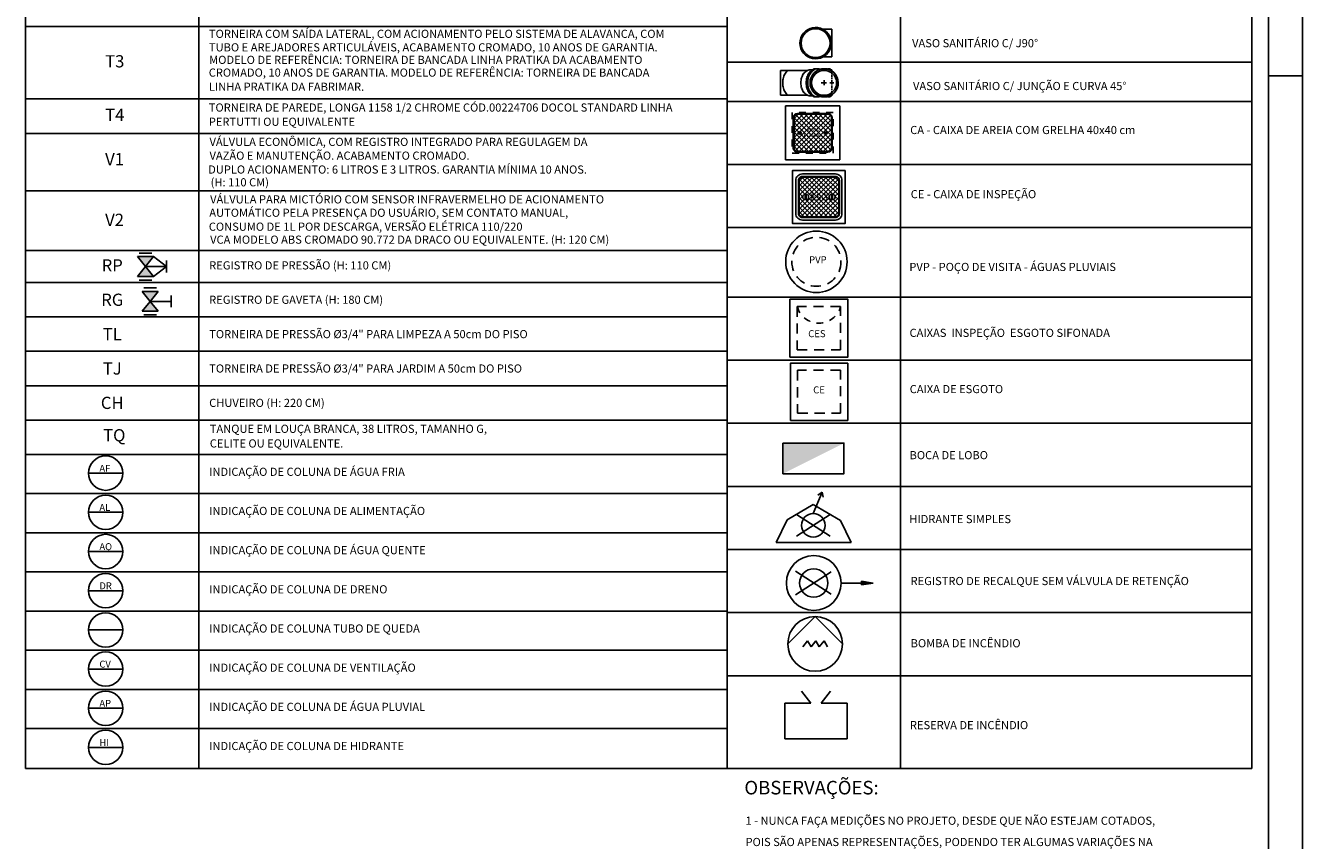
# Model space of a CAD drawing. Units: millimetres. Extents: x 2068 to 2609, y 677 to 723.
# Drawn here: x 2515 to 2534, y 696 to 708 of the extents above; entities that cross this region are included whole.
import ezdxf
from ezdxf.enums import TextEntityAlignment as Align

# ---------------------------------------------------------------- set-up
doc = ezdxf.new("R2010")
doc.units = ezdxf.units.MM
doc.header["$LTSCALE"] = 0.3
for name, pattern in [('DASHED', [0.75, 0.5, -0.25]), ('DOT2', [3.175, 0, -3.175]), ('HIDDEN2', [0.1875, 0.125, -0.0625])]:
    doc.linetypes.add(name, pattern=pattern)
for name, color, linetype in [('0AUX', 1, 'Continuous'), ('_CA', 3, 'Continuous'), ('AUX_02', 2, 'Continuous'), ('DIM-I', 1, 'Continuous'), ('MEDIDAS', 1, 'Continuous'), ('P02', 6, 'Continuous'), ('SIMBOLOS', 5, 'Continuous'), ('SIMBOLOS_INT', 1, 'Continuous'), ('TEXTO_QUADRO_LEGENDA', 1, 'Continuous'), ('Tub_esgoto_símbolos', 2, 'Continuous')]:
    doc.layers.add(name, color=color, linetype=linetype)
doc.styles.add('ARIAL', font='Arial')
doc.styles.add('HS', font='arial.ttf', dxfattribs={"height": 10})
doc.styles.add('S20', font='arial.ttf', dxfattribs={"width": 1.1, "height": 0.2})
doc.styles.add('SIMPLEX', font='arial.ttf')
doc.styles.add('T2', font='arial.ttf')
doc.styles.add('T20', font='arial.ttf', dxfattribs={"height": 0.2})

# ---------------------------------------------------------------- blocks, each defined once
blk = doc.blocks.new('*U294')
h = blk.add_hatch()
h.set_pattern_fill('_USER', color=5, scale=5, angle=45, double=1, pattern_type=0)
h.set_pattern_definition([(45, (0, 0), (-3.53553, 3.53553), []), (135, (0, 0), (-3.53553, -3.53553), [])])
h.paths.add_polyline_path([(-25, 30, 0.414214), (-30, 25), (-30, -25, 0.414214), (-25, -30), (25, -30, 0.414214), (30, -25), (30, 25, 0.414214), (25, 30)])
h.paths.add_polyline_path([(-19.2, -4.4), (-19.2, 4.4, -0.845154)], flags=16)
h.paths.add_polyline_path([(19.2, 4.4), (19.2, -4.4, -0.845154)], flags=16)
h.paths.add_polyline_path([(-20.7, 4.4), (-20.7, -4.4, -0.845154)], flags=16)
h.paths.add_polyline_path([(20.7, 4.4, -0.845154), (20.7, -4.4)], flags=16)
h.paths.add_polyline_path([(-17.3, -7.8), (17.3, -7.8), (17.3, 7.8), (-17.3, 7.8)], flags=24)
at = {"layer": 'Tub_esgoto_símbolos', "color": 5}
for p, q in [((-20.7, 4.4), (-20.7, -4.4)), ((-19.2, 4.4), (-19.2, -4.4)), ((19.2, 4.4), (19.2, -4.4)), ((20.7, 4.4), (20.7, -4.4))]:
    blk.add_line(p, q, dxfattribs=at)
blk.add_lwpolyline([(40, 40), (40, -40), (-40, -40), (-40, 40)], close=True, dxfattribs=at)
for points in [[(-25, 35), (25, 35, -0.414214), (35, 25), (35, -25, -0.414214), (25, -35), (-25, -35, -0.414214), (-35, -25), (-35, 25, -0.414214)], [(-25, 31), (25, 31, -0.414214), (31, 25), (31, -25, -0.414214), (25, -31), (-25, -31, -0.414214), (-31, -25), (-31, 25, -0.414214)], [(-25, 30), (25, 30, -0.414214), (30, 25), (30, -25, -0.414214), (25, -30), (-25, -30, -0.414214), (-30, -25), (-30, 25, -0.414214)]]:
    blk.add_lwpolyline(points, format="xyb", close=True, dxfattribs=at)
for centre, start, end in [((-20, 0), 99.5941, 260.4059), ((-20, 0), 279.5941, 80.4059), ((20, 0), 99.5941, 260.4059), ((20, 0), 279.5941, 80.4059)]:
    blk.add_arc(centre, 4.5, start, end, dxfattribs=at)
at = {"layer": 'Tub_esgoto_símbolos', "color": 5, "style": 'T2'}
blk.add_text('ESG', height=10, dxfattribs=at).set_placement((0, 0), align=Align.MIDDLE_CENTER)
blk = doc.blocks.new('*U295')
h = blk.add_hatch()
h.set_pattern_fill('_USER', color=5, scale=5, angle=45, double=1, pattern_type=0)
h.set_pattern_definition([(45, (0, 0), (-3.53553, 3.53553), []), (135, (0, 0), (-3.53553, -3.53553), [])])
edge = h.paths.add_edge_path()
edge.add_line((-22.5, 27.5), (22.5, 27.5))
edge.add_arc((22.5, 22.5), 5, 0, 90, ccw=False)
edge.add_line((27.5, 22.5), (27.5, -22.5))
edge.add_arc((22.5, -22.5), 5, -90, 0, ccw=False)
edge.add_line((22.5, -27.5), (-22.5, -27.5))
edge.add_arc((-22.5, -22.5), 5, 180, 270, ccw=False)
edge.add_line((-27.5, -22.5), (-27.5, 22.5))
edge.add_arc((-22.5, 22.5), 5, 90, 180, ccw=False)
edge = h.paths.add_edge_path(flags=16)
edge.add_arc((19, 0), 2.25, 279.5941, 440.4059)
edge.add_line((19.4, 2.2), (19.4, -2.2))
edge = h.paths.add_edge_path(flags=16)
edge.add_line((18.6, 2.2), (18.6, -2.2))
edge.add_arc((19, 0), 2.25, 99.5941, 260.4059, ccw=False)
edge = h.paths.add_edge_path(flags=16)
edge.add_arc((-19, 0), 2.25, 99.5941, 260.4059)
edge.add_line((-19.4, -2.2), (-19.4, 2.2))
edge = h.paths.add_edge_path(flags=16)
edge.add_line((-18.6, 2.2), (-18.6, -2.2))
edge.add_arc((-19, 0), 2.25, 279.5941, 440.4059)
h.paths.add_polyline_path([(-15.8, -10), (15.5, -10), (15.5, 8.7), (-15.8, 8.7)], flags=24)
at = {"color": 5}
for p, q in [((40, 40), (-40, 40)), ((-40, 40), (-40, -40)), ((40, -40), (40, 40)), ((-40, -40), (40, -40))]:
    blk.add_line(p, q, dxfattribs=at)
at = {"color": 5, "linetype": 'HIDDEN2'}
for p, q in [((30, 30), (-30, 30)), ((-30, 30), (-30, -30)), ((30, -30), (30, 30)), ((-30, -30), (30, -30))]:
    blk.add_line(p, q, dxfattribs=at)
at = {"layer": 'Tub_esgoto_símbolos', "color": 5}
for p, q in [((-28.5, -22.5), (-28.5, 22.5)), ((-27.5, -22.5), (-27.5, 22.5)), ((-22.5, 28.5), (22.5, 28.5)), ((-22.5, 27.5), (22.5, 27.5)), ((27.5, 22.5), (27.5, -22.5)), ((28.5, 22.5), (28.5, -22.5)), ((-19.4, 2.2), (-19.4, -2.2)), ((-18.6, 2.2), (-18.6, -2.2)), ((18.6, 2.2), (18.6, -2.2)), ((19.4, 2.2), (19.4, -2.2)), ((22.5, -27.5), (-22.5, -27.5)), ((22.5, -28.5), (-22.5, -28.5))]:
    blk.add_line(p, q, dxfattribs=at)
for centre, radius, start, end in [((-22.5, 22.5), 6, 90, 180), ((-22.5, 22.5), 5, 90, 180), ((22.5, 22.5), 6, 0, 90), ((22.5, 22.5), 5, 0, 90), ((-19, 0), 2.25, 99.5941, 260.4059), ((-19, 0), 2.25, 279.5941, 440.4059), ((19, 0), 2.25, 99.5941, 260.4059), ((19, 0), 2.25, 279.5941, 440.4059), ((-22.5, -22.5), 6, 180, 270), ((-22.5, -22.5), 5, 180, 270), ((22.5, -22.5), 6, 270, 360), ((22.5, -22.5), 5, 270, 360)]:
    blk.add_arc(centre, radius, start, end, dxfattribs=at)
at = {"layer": 'Tub_esgoto_símbolos', "color": 5, "insert": (0, 0), "char_height": 5, "width": 28.604, "attachment_point": 5, "style": 'HS'}
blk.add_mtext('ÁGUA PLUVIAL', dxfattribs=at)

msp = doc.modelspace()

# ---------------------------------------------------------------- hatches: boundary and pattern name
at = {"layer": '0AUX'}
msp.add_hatch(color=5, dxfattribs=at).paths.add_polyline_path([(2527.4438, 699.6142), (2527.4438, 699.5585), (2527.6163, 699.5866)])
at = {"layer": 'SIMBOLOS', "linetype": 'Continuous'}
for color, points in [(5, [(2516.7842, 704.3933), (2517.0194, 704.3933), (2516.9018, 704.2463)]), (5, [(2516.9018, 704.2463), (2516.7842, 704.0993), (2517.0194, 704.0993)]), (5, [(2516.8527, 703.8821), (2517.0879, 703.8821), (2516.9703, 703.7351)]), (5, [(2516.9703, 703.7351), (2516.8527, 703.5881), (2517.0879, 703.5881)]), (256, [(2526.2859, 701.6469), (2527.1859, 701.6469), (2526.2859, 701.1969)])]:
    msp.add_hatch(color=color, dxfattribs=at).paths.add_polyline_path(points)

# ---------------------------------------------------------------- linework, layer by layer
at = {"color": 5}
for p, q in [((2515.1351, 696.8538), (2515.1351, 720.997)), ((2525.4675, 696.8538), (2525.4675, 720.997)), ((2517.6878, 696.8538), (2517.6878, 720.635)), ((2525.4675, 707.7634), (2525.4675, 712.5332)), ((2528.0202, 706.6801), (2528.0202, 711.4499)), ((2533.1929, 706.6801), (2533.1929, 711.4499)), ((2515.1351, 707.7808), (2525.4675, 707.7808)), ((2525.4675, 706.8339), (2525.4675, 707.7634)), ((2525.4675, 707.2571), (2533.1929, 707.2571)), ((2525.4675, 702.0927), (2525.4675, 706.8339)), ((2515.1351, 706.7164), (2525.4675, 706.7164)), ((2525.4675, 706.6801), (2533.1929, 706.6801)), ((2525.4675, 706.6801), (2533.1929, 706.6801)), ((2525.4675, 706.6801), (2533.1929, 706.6801)), ((2525.4675, 706.6801), (2533.1929, 706.6801)), ((2525.4675, 706.6801), (2533.1929, 706.6801)), ((2525.4675, 706.6801), (2533.1929, 706.6801)), ((2525.4675, 706.6801), (2533.1929, 706.6801)), ((2525.4675, 706.6801), (2533.1929, 706.6801)), ((2528.0202, 704.8212), (2528.0202, 706.6801)), ((2533.1929, 705.7507), (2533.1929, 706.6801)), ((2515.1351, 706.2087), (2525.4675, 706.2087)), ((2515.1351, 706.2087), (2525.4675, 706.2087)), ((2525.4675, 705.7507), (2533.1929, 705.7507)), ((2525.4675, 705.7507), (2533.1929, 705.7507)), ((2528.0202, 701.0095), (2528.0202, 705.7507)), ((2533.1929, 701.0095), (2533.1929, 705.7507)), ((2515.1351, 705.3649), (2524.1716, 705.3649)), ((2515.1351, 705.3649), (2525.4675, 705.3649)), ((2525.4675, 704.8212), (2533.1929, 704.8212)), ((2515.1351, 704.4846), (2525.4675, 704.4846)), ((2515.1351, 704.4846), (2525.4675, 704.4846)), ((2515.1351, 704.0117), (2525.4675, 704.0117)), ((2525.4675, 703.7978), (2533.1929, 703.7978)), ((2515.1351, 703.5054), (2525.4675, 703.5054)), ((2515.1351, 702.9992), (2525.4675, 702.9992)), ((2525.4675, 702.8684), (2533.1929, 702.8684)), ((2515.1351, 702.4929), (2525.4675, 702.4929)), ((2525.4675, 698.3749), (2525.4675, 702.0927)), ((2515.1351, 701.9867), (2525.4675, 701.9867)), ((2525.4675, 701.9389), (2533.1929, 701.9389)), ((2515.1351, 701.4804), (2525.4675, 701.4804)), ((2515.1351, 701.4804), (2525.4675, 701.4804)), ((2516.062, 701.2045), (2516.5682, 701.2045)), ((2525.4675, 701.0095), (2533.1929, 701.0095)), ((2525.4675, 701.0095), (2533.1929, 701.0095)), ((2528.0202, 696.8538), (2528.0202, 701.0095)), ((2533.1929, 696.8538), (2533.1929, 701.0095)), ((2515.1351, 700.9034), (2525.4675, 700.9034)), ((2516.062, 700.6275), (2516.5682, 700.6275)), ((2515.1351, 700.3264), (2525.4675, 700.3264)), ((2516.062, 700.0505), (2516.5682, 700.0505)), ((2525.4675, 700.08), (2533.1929, 700.08)), ((2515.1351, 699.7494), (2525.4675, 699.7494)), ((2516.062, 699.4735), (2516.5682, 699.4735)), ((2515.1351, 699.1724), (2525.4675, 699.1724)), ((2525.4675, 699.1506), (2533.1929, 699.1506)), ((2516.062, 698.8965), (2516.5682, 698.8965)), ((2515.1351, 698.5954), (2525.4675, 698.5954)), ((2516.062, 698.3195), (2516.5682, 698.3195)), ((2525.4675, 698.2211), (2533.1929, 698.2211)), ((2515.1351, 698.0184), (2525.4675, 698.0184)), ((2516.062, 697.7425), (2516.5682, 697.7425)), ((2515.1351, 697.4414), (2525.4675, 697.4414)), ((2516.062, 697.1655), (2516.5682, 697.1655)), ((2515.1351, 696.8538), (2524.164, 696.8538)), ((2524.164, 696.8538), (2533.1929, 696.8538))]:
    msp.add_line(p, q, dxfattribs=at)
for centre in [(2516.3151, 701.2045), (2516.3151, 700.6275), (2516.3151, 700.0505), (2516.3151, 699.4735), (2516.3151, 698.8965), (2516.3151, 698.3195), (2516.3151, 697.7425), (2516.3151, 697.1655)]:
    msp.add_circle(centre, 0.2531, dxfattribs=at)
at = {"layer": '0AUX', "color": 5}
for p, q in [((2526.7344, 700.6097, -27570.5737), (2526.8627, 700.9236, -27570.5737)), ((2526.8627, 700.9236, -27570.5737), (2526.8019, 700.8802, -27570.5737)), ((2526.8627, 700.9236, -27570.5737), (2526.8793, 700.8489, -27570.5737)), ((2526.3516, 700.5183, -27570.5737), (2526.7344, 700.7409, -27570.5737)), ((2526.7344, 700.7409, -27570.5737), (2527.1333, 700.509, -27570.5737)), ((2526.3516, 700.5183, -27570.5737), (2526.1865, 700.1856, -27570.5737)), ((2527.1333, 700.509, -27570.5737), (2527.2938, 700.1856, -27570.5737)), ((2527.4438, 699.5866, -27570.5737), (2527.4438, 699.6142, -27570.5737)), ((2527.4438, 699.6142, -27570.5737), (2527.4438, 699.5585, -27570.5737)), ((2527.6163, 699.5866, -27570.5737), (2527.4438, 699.6142, -27570.5737)), ((2527.1443, 699.5865, -27570.5737), (2527.3844, 699.5865, -27570.5737)), ((2527.3844, 699.5865, -27570.5737), (2527.4438, 699.5865, -27570.5737)), ((2527.6163, 699.5866, -27570.5737), (2527.4438, 699.5585, -27570.5737)), ((2526.3586, 698.6889, -27570.5737), (2526.761, 699.0913, -27570.5737)), ((2526.761, 699.0913, -27570.5737), (2527.1635, 698.6889, -27570.5737)), ((2526.5809, 698.6488, -27570.5737), (2526.6507, 698.7354, -27570.5737)), ((2526.6507, 698.7354, -27570.5737), (2526.702, 698.6488, -27570.5737)), ((2526.702, 698.6488, -27570.5737), (2526.7718, 698.7354, -27570.5737)), ((2526.7718, 698.7354, -27570.5737), (2526.8231, 698.6488, -27570.5737)), ((2526.8231, 698.6488, -27570.5737), (2526.8929, 698.7354, -27570.5737)), ((2526.8929, 698.7354, -27570.5737), (2526.9443, 698.6488, -27570.5737)), ((2526.698, 697.8158, -27570.5737), (2526.5625, 697.9947, -27570.5737)), ((2526.852, 697.8158, -27570.5737), (2526.9875, 697.9947, -27570.5737)), ((2526.3164, 697.8158, -27570.5737), (2526.698, 697.8158, -27570.5737)), ((2526.3164, 697.2906, -27570.5737), (2526.3164, 697.8158, -27570.5737)), ((2526.852, 697.8158, -27570.5737), (2527.2336, 697.8158, -27570.5737)), ((2527.2336, 697.8158, -27570.5737), (2527.2336, 697.2906, -27570.5737)), ((2527.2336, 697.2906, -27570.5737), (2526.3164, 697.2906, -27570.5737))]:
    msp.add_line(p, q, dxfattribs=at)
at = {"layer": '0AUX', "color": 5, "linetype": 'Continuous', "ltscale": 0.009}
for p, q in [((2526.9829, 700.2751, -27570.5737), (2526.486, 700.5965, -27570.5737)), ((2526.486, 700.2751, -27570.5737), (2526.9829, 700.5965, -27570.5737)), ((2526.1865, 700.1856, -27570.5737), (2527.2938, 700.1856, -27570.5737)), ((2526.9978, 699.4203, -27570.5737), (2526.4736, 699.7593, -27570.5737)), ((2526.4736, 699.4137, -27570.5737), (2526.9978, 699.7527, -27570.5737))]:
    msp.add_line(p, q, dxfattribs=at)
for centre, radius in [((2526.7344, 700.4358, -27570.5737), 0.1739), ((2526.7408, 699.5865, -27570.5737), 0.2087), ((2526.761, 698.6889, -27570.5737), 0.4024)]:
    msp.add_circle(centre, radius, dxfattribs=at)
at = {"layer": '0AUX', "color": 5}
msp.add_circle((2526.7408, 699.5865, -27570.5737), 0.4035, dxfattribs=at)
at = {"layer": 'MEDIDAS'}
for p, q in [((2533.9369, 722.0581), (2533.9369, 678.0581)), ((2533.4369, 707.0581), (2533.9369, 707.0581))]:
    msp.add_line(p, q, dxfattribs=at)
at = {"layer": 'P02', "color": 6}
msp.add_line((2533.4369, 721.5581), (2533.4369, 678.5581), dxfattribs=at)
at = {"layer": 'SIMBOLOS', "color": 5}
for p, q in [((2526.8785, 707.742), (2527.0085, 707.742)), ((2526.8785, 707.334), (2527.0085, 707.334)), ((2526.6487, 707.137), (2526.2527, 707.137)), ((2526.7189, 707.1442), (2526.6865, 707.1442)), ((2526.7243, 707.146), (2526.7189, 707.1442)), ((2526.7765, 707.1604), (2526.7999, 707.1604)), ((2526.9421, 707.1568), (2526.9403, 707.155)), ((2526.9781, 707.1604), (2526.9457, 707.1604)), ((2526.9457, 707.1568), (2526.9457, 707.155)), ((2526.9781, 707.1568), (2526.9781, 707.1424)), ((2526.9817, 707.1586), (2526.9853, 707.1478)), ((2527.0051, 707.1442), (2526.9889, 707.1442)), ((2527.0051, 707.1442), (2527.0051, 707.128)), ((2526.6487, 706.7698), (2526.2527, 706.7698)), ((2526.7189, 706.7626), (2526.6865, 706.7626)), ((2526.7243, 706.7608), (2526.7189, 706.7626)), ((2526.9781, 706.7644), (2526.9781, 706.75)), ((2526.9817, 706.7482), (2526.9853, 706.759)), ((2527.0051, 706.7608), (2526.9889, 706.7608)), ((2527.0051, 706.7788), (2527.0051, 706.7608)), ((2526.7765, 706.7464), (2526.7999, 706.7464)), ((2526.9421, 706.7482), (2526.9403, 706.7518)), ((2526.9457, 706.7518), (2526.9457, 706.75)), ((2526.9781, 706.7464), (2526.9457, 706.7464)), ((2516.7842, 704.3933, -27570.5737), (2516.9018, 704.2463, -27570.5737)), ((2516.7842, 704.3933, -27570.5737), (2517.0194, 704.3933, -27570.5737)), ((2517.0194, 704.3933, -27570.5737), (2516.9018, 704.2463, -27570.5737)), ((2517.2098, 704.2463, -27570.5737), (2517.0194, 704.3933, -27570.5737)), ((2517.2098, 704.1581, -27570.5737), (2517.2098, 704.3345, -27570.5737)), ((2516.7842, 704.0993, -27570.5737), (2516.9018, 704.2463, -27570.5737)), ((2516.9018, 704.2463, -27570.5737), (2517.2098, 704.2463, -27570.5737)), ((2517.0194, 704.0993, -27570.5737), (2516.9018, 704.2463, -27570.5737)), ((2517.2098, 704.2463, -27570.5737), (2517.0194, 704.0993, -27570.5737)), ((2516.7842, 704.0993, -27570.5737), (2517.0194, 704.0993, -27570.5737)), ((2516.8527, 703.8821, -27570.5737), (2517.0879, 703.8821, -27570.5737)), ((2516.8527, 703.8821, -27570.5737), (2516.9703, 703.7351, -27570.5737)), ((2517.0879, 703.8821, -27570.5737), (2516.9703, 703.7351, -27570.5737)), ((2517.2783, 703.6469, -27570.5737), (2517.2783, 703.8233, -27570.5737)), ((2516.8527, 703.5881, -27570.5737), (2516.9703, 703.7351, -27570.5737)), ((2516.8527, 703.5881, -27570.5737), (2517.0879, 703.5881, -27570.5737)), ((2516.9703, 703.7351, -27570.5737), (2517.2783, 703.7351, -27570.5737)), ((2517.0879, 703.5881, -27570.5737), (2516.9703, 703.7351, -27570.5737))]:
    msp.add_line(p, q, dxfattribs=at)
at = {"layer": 'SIMBOLOS', "color": 5, "linetype": 'Continuous', "elevation": -27570.5737}
for points in [[(2526.3895, 702.9129), (2527.2431, 702.9129), (2527.2431, 703.7661), (2526.3895, 703.7661), (2526.3895, 702.9129)], [(2526.3984, 701.9807), (2527.2421, 701.9807), (2527.2421, 702.8244), (2526.3984, 702.8244), (2526.3984, 701.9807)]]:
    msp.add_lwpolyline(points, close=True, dxfattribs=at)
at = {"layer": 'SIMBOLOS', "elevation": -27570.5737}
msp.add_lwpolyline([(2526.2859, 701.6469), (2526.2859, 701.1969), (2527.1859, 701.1969), (2527.1859, 701.6469), (2526.2859, 701.6469)], close=True, dxfattribs=at)
at = {"layer": 'SIMBOLOS', "color": 5}
for centre, radius in [((2526.8935, 706.9534), 0.1838), ((2526.7801, 704.3177, -27570.5737), 0.4524)]:
    msp.add_circle(centre, radius, dxfattribs=at)
for centre, radius, start, end in [((2526.7685, 707.538), 0.2306, 61.785, 298.215), ((2526.7685, 707.538), 0.2306, 298.215, 61.785), ((2526.3823, 707.0902), 0.0506, 116.49, 140.348), ((2526.6865, 707.047), 0.0969, 90, 120.361), ((2526.8287, 707.0056), 0.1623, 120.361, 144.736), ((2526.7765, 707.056), 0.1055, 90, 120.361), ((2526.7999, 707.056), 0.1055, 90, 120.361), ((2526.8935, 706.9534), 0.2075, 240.498, 119.964), ((2526.7999, 707.056), 0.1055, 68.4189, 90), ((2526.9457, 707.1568), 0.0036, 90, 175), ((2526.9781, 707.1568), 0.0036, 15, 90), ((2526.9889, 707.1478), 0.0036, 195, 270), ((2526.8485, 706.966), 0.5631, 176.781, 181.225), ((2526.8485, 706.9408), 0.5631, 178.775, 183.219), ((2526.6145, 706.9408), 0.3325, 157.734, 170.374), ((2526.4669, 707.002), 0.1722, 135.332, 157.734), ((2526.8197, 706.9534), 0.2689, 163.675, 180), ((2526.8197, 706.9534), 0.2689, 180, 196.325), ((2526.7549, 706.9732), 0.2003, 144.736, 163.675), ((2526.7135, 707.002), 0.1492, 120.361, 144.736), ((2526.9457, 706.9534), 0.2925, 163.675, 180), ((2526.9457, 706.9534), 0.2925, 180, 196.325), ((2526.8737, 706.975), 0.2178, 144.736, 163.675), ((2526.6145, 706.966), 0.3325, 189.626, 202.266), ((2526.4669, 706.9048), 0.1722, 202.266, 224.668), ((2526.3823, 706.8148), 0.0506, 219.652, 243.51), ((2526.7549, 706.9336), 0.2003, 196.325, 215.264), ((2526.7135, 706.9048), 0.1492, 215.264, 239.639), ((2526.6865, 706.8598), 0.0969, 239.639, 270), ((2526.8737, 706.9318), 0.2178, 196.325, 215.264), ((2526.8287, 706.8994), 0.1623, 215.264, 239.639), ((2526.7765, 706.8508), 0.1055, 239.639, 270), ((2526.7999, 706.8508), 0.1055, 239.639, 270), ((2526.9889, 706.7572), 0.0036, 90, 165), ((2526.7999, 706.8508), 0.1055, 270, 291.846), ((2526.9457, 706.75), 0.0036, 185, 270), ((2526.9781, 706.75), 0.0036, 270, 345)]:
    msp.add_arc(centre, radius, start, end, dxfattribs=at)
at = {"layer": 'SIMBOLOS_INT', "color": 5}
for p, q in [((2527.0085, 707.334), (2527.0085, 707.742)), ((2526.2527, 707.137), (2526.2527, 706.7698)), ((2526.9853, 707.1442), (2526.9853, 707.1388)), ((2526.8935, 706.9534), (2526.8521, 706.9534)), ((2526.8935, 706.9534), (2526.8935, 706.9948)), ((2526.8935, 706.9534), (2526.8935, 706.921)), ((2526.8935, 706.9534), (2526.9277, 706.9534)), ((2526.9763, 706.9534), (2527.0357, 706.9534)), ((2527.0051, 707.0992), (2527.0051, 707.0776)), ((2527.0051, 707.0668), (2527.0051, 707.0416)), ((2527.0051, 707.0308), (2527.0051, 707.0074)), ((2527.0051, 706.993), (2527.0051, 706.9678)), ((2527.0051, 706.9552), (2527.0051, 706.9282)), ((2526.9853, 706.768), (2526.9853, 706.7608)), ((2527.0051, 706.912), (2527.0051, 706.8814)), ((2527.0051, 706.8688), (2527.0051, 706.8472)), ((2527.0051, 706.8292), (2527.0051, 706.8058)), ((2516.8066, 704.4437, -27570.5737), (2516.9956, 704.4437, -27570.5737)), ((2516.8066, 704.0489, -27570.5737), (2516.9956, 704.0489, -27570.5737)), ((2516.8765, 703.9325, -27570.5737), (2517.0641, 703.9325, -27570.5737)), ((2516.8765, 703.5377, -27570.5737), (2517.0641, 703.5377, -27570.5737))]:
    msp.add_line(p, q, dxfattribs=at)
at = {"layer": 'SIMBOLOS_INT', "color": 5, "linetype": 'DASHED', "elevation": -27570.5737}
for points in [[(2526.4963, 703.0193), (2527.1363, 703.0193), (2527.1363, 703.6593), (2526.4963, 703.6593), (2526.4963, 703.0193)], [(2526.5038, 702.0862), (2527.1366, 702.0862), (2527.1366, 702.719), (2526.5038, 702.719), (2526.5038, 702.0862)]]:
    msp.add_lwpolyline(points, close=True, dxfattribs=at)
at = {"layer": 'SIMBOLOS_INT', "color": 5}
for centre, radius in [((2526.7685, 707.538), 0.213), ((2526.8935, 706.9534), 0.2075)]:
    msp.add_circle(centre, radius, dxfattribs=at)
at = {"layer": 'SIMBOLOS_INT', "color": 5, "linetype": 'DASHED'}
msp.add_circle((2526.7801, 704.3177, -27570.5737), 0.3615, dxfattribs=at)
at = {"layer": 'SIMBOLOS_INT', "color": 5}
for centre, radius, start, end in [((2526.8053, 707.0056), 0.1623, 121.917, 144.736), ((2526.9223, 706.9534), 0.2925, 163.675, 180), ((2526.9223, 706.9534), 0.2925, 180, 196.325), ((2526.8503, 706.975), 0.2178, 144.736, 163.675), ((2526.8503, 706.9318), 0.2178, 196.325, 215.264), ((2526.8053, 706.8994), 0.1623, 215.264, 238.083)]:
    msp.add_arc(centre, radius, start, end, dxfattribs=at)
at = {"layer": 'SIMBOLOS_INT', "color": 5, "linetype": 'DOT2', "ltscale": 0.05}
msp.add_arc((2526.8163, 703.7441, -27570.5737), 0.331, 194.816, 345.184, dxfattribs=at)

# ---------------------------------------------------------------- block references
at = {"layer": '_CA', "xscale": 0.01000000000000225, "yscale": 0.01000000000000225, "zscale": 0.01000000000000225}
msp.add_blockref('*U295', (2526.7253, 706.2169, -27570.5737), dxfattribs=at)
at = {"layer": 'AUX_02', "xscale": 0.009720000000002187, "yscale": 0.009720000000002187, "zscale": 0.009720000000002187}
msp.add_blockref('*U294', (2526.8164, 705.2718, -27570.5737), dxfattribs=at)

# ---------------------------------------------------------------- texts
at = {"color": 5, "style": 'T20'}
for s, p in [('1 - NUNCA FAÇA MEDIÇÕES NO PROJETO, DESDE QUE NÃO ESTEJAM COTADOS,', (2525.7362, 696.0254)), ('POIS SÃO APENAS REPRESENTAÇÕES, PODENDO TER ALGUMAS VARIAÇÕES NA ', (2525.7362, 695.7121))]:
    msp.add_text(s, height=0.12, dxfattribs=at).set_placement(p)
at = {"layer": 'DIM-I', "style": 'T20'}
msp.add_text('OBSERVAÇÕES:', height=0.2, dxfattribs=at).set_placement((2525.7195, 696.4725))
at = {"layer": 'SIMBOLOS', "color": 5, "char_height": 0.10314, "width": 0.371318, "attachment_point": 7, "line_spacing_factor": 0.798, "style": 'ARIAL'}
for s, insert in [('PVP', (2526.672, 704.264, -27570.5737)), ('CES', (2526.6593, 703.175, -27570.5737)), ('CE', (2526.732, 702.3471, -27570.5737))]:
    msp.add_mtext(s, dxfattribs=dict(at, insert=insert))
at = {"layer": 'TEXTO_QUADRO_LEGENDA', "color": 5}
for s, height, style, p in [('TORNEIRA COM SAÍDA LATERAL, COM ACIONAMENTO PELO SISTEMA DE ALAVANCA, COM ', 0.12, 'S20', (2517.8358, 707.6155)), ('TUBO E AREJADORES ARTICULÁVEIS, ACABAMENTO CROMADO, 10 ANOS DE GARANTIA.', 0.12, 'S20', (2517.8358, 707.4162)), ('VASO SANITÁRIO C/ J90°', 0.12, 'S20', (2528.189, 707.4774)), ('T3', 0.18, 'SIMPLEX', (2516.3072, 707.1806, -27570.5737)), ('MODELO DE REFERÊNCIA: TORNEIRA DE BANCADA LINHA PRATIKA DA ACABAMENTO ', 0.12, 'S20', (2517.8387, 707.2318)), ('CROMADO, 10 ANOS DE GARANTIA. MODELO DE REFERÊNCIA: TORNEIRA DE BANCADA ', 0.12, 'S20', (2517.8327, 707.0443)), ('LINHA PRATIKA DA FABRIMAR.', 0.12, 'S20', (2517.8355, 706.836)), ('VASO SANITÁRIO C/ JUNÇÃO E CURVA 45°', 0.12, 'S20', (2528.2024, 706.8465)), ('T4', 0.18, 'SIMPLEX', (2516.3072, 706.3914, -27570.5737)), ('TORNEIRA DE PAREDE, LONGA 1158 1/2 CHROME CÓD.00224706 DOCOL STANDARD LINHA ', 0.12, 'S20', (2517.8334, 706.5297, -27570.5737)), ('PERTUTTI OU EQUIVALENTE', 0.12, 'S20', (2517.8334, 706.3204, -27570.5737)), ('CA - CAIXA DE AREIA COM GRELHA 40x40 cm', 0.12, 'S20', (2528.1613, 706.1986, -27570.5737)), ('VÁLVULA ECONÔMICA, COM REGISTRO INTEGRADO PARA REGULAGEM DA ', 0.12, 'S20', (2517.8442, 706.0237, -27570.5737)), ('V1', 0.18, 'SIMPLEX', (2516.3072, 705.7382, -27570.5737)), ('VAZÃO E MANUTENÇÃO. ACABAMENTO CROMADO.', 0.12, 'S20', (2517.8442, 705.821, -27570.5737)), ('DUPLO ACIONAMENTO: 6 LITROS E 3 LITROS. GARANTIA MÍNIMA 10 ANOS. ', 0.12, 'S20', (2517.8238, 705.6166, -27570.5737)), (' (H: 110 CM)', 0.12, 'S20', (2517.8238, 705.4286, -27570.5737)), ('VÁLVULA PARA MICTÓRIO COM SENSOR INFRAVERMELHO DE ACIONAMENTO ', 0.12, 'S20', (2517.8529, 705.177, -27570.5737)), ('CE - CAIXA DE INSPEÇÃO', 0.12, 'S20', (2528.1688, 705.2537, -27570.5737)), ('AUTOMÁTICO PELA PRESENÇA DO USUÁRIO, SEM CONTATO MANUAL,', 0.12, 'S20', (2517.8411, 704.9803, -27570.5737)), ('V2', 0.18, 'SIMPLEX', (2516.3072, 704.8452, -27570.5737)), ('CONSUMO DE 1L POR DESCARGA, VERSÃO ELÉTRICA 110/220', 0.12, 'S20', (2517.8338, 704.7748, -27570.5737)), ('VCA MODELO ABS CROMADO 90.772 DA DRACO OU EQUIVALENTE. (H: 120 CM)', 0.12, 'S20', (2517.8529, 704.5837, -27570.5737)), ('PVP - POÇO DE VISITA - ÁGUAS PLUVIAIS', 0.12, 'S20', (2528.1487, 704.1818, -27570.5737)), ('CAIXAS  INSPEÇÃO  ESGOTO SIFONADA', 0.12, 'S20', (2528.1514, 703.211, -27570.5737)), ('CAIXA DE ESGOTO', 0.12, 'S20', (2528.1538, 702.3827, -27570.5737)), ('BOCA DE LOBO', 0.12, 'S20', (2528.1518, 701.4097, -27570.5737)), ('AF', 0.10125, 'SIMPLEX', (2516.2228, 701.2257)), ('INDICAÇÃO DE COLUNA DE ÁGUA FRIA', 0.12, 'S20', (2517.8392, 701.1646)), ('AL', 0.10125, 'SIMPLEX', (2516.2228, 700.6487)), ('INDICAÇÃO DE COLUNA DE ALIMENTAÇÃO', 0.12, 'S20', (2517.8392, 700.5876)), ('HIDRANTE SIMPLES', 0.12, 'S20', (2528.1482, 700.4683, -27570.5737)), ('AQ', 0.10125, 'SIMPLEX', (2516.2228, 700.0717)), ('INDICAÇÃO DE COLUNA DE ÁGUA QUENTE', 0.12, 'S20', (2517.8392, 700.0106)), ('REGISTRO DE RECALQUE SEM VÁLVULA DE RETENÇÃO', 0.12, 'S20', (2528.1665, 699.5558, -27570.5737)), ('DR', 0.10125, 'SIMPLEX', (2516.2228, 699.4947)), ('INDICAÇÃO DE COLUNA DE DRENO', 0.12, 'S20', (2517.8392, 699.4336)), ('INDICAÇÃO DE COLUNA TUBO DE QUEDA', 0.12, 'S20', (2517.8392, 698.8566)), ('BOMBA DE INCÊNDIO ', 0.12, 'S20', (2528.1677, 698.6394, -27570.5737)), ('CV', 0.10125, 'SIMPLEX', (2516.2228, 698.3407)), ('INDICAÇÃO DE COLUNA DE VENTILAÇÃO', 0.12, 'S20', (2517.8392, 698.2796)), ('AP', 0.10125, 'SIMPLEX', (2516.2228, 697.7637)), ('INDICAÇÃO DE COLUNA DE ÁGUA PLUVIAL', 0.12, 'S20', (2517.8392, 697.7026)), ('RESERVA DE INCÊNDIO', 0.12, 'S20', (2528.1567, 697.4337, -27570.5737)), ('HI', 0.10125, 'SIMPLEX', (2516.2228, 697.1867)), ('INDICAÇÃO DE COLUNA DE HIDRANTE', 0.12, 'S20', (2517.8392, 697.1256))]:
    msp.add_text(s, height=height, dxfattribs=dict(at, style=style)).set_placement(p)
at = {"layer": 'TEXTO_QUADRO_LEGENDA', "color": 5, "style": 'SIMPLEX'}
for s, p in [('RP', (2516.4117, 704.2648)), ('RG', (2516.4117, 703.7585)), ('TL', (2516.4117, 703.2523)), ('TJ', (2516.4117, 702.746)), ('CH', (2516.4117, 702.2398))]:
    msp.add_text(s, height=0.18, dxfattribs=at).set_placement(p, align=Align.MIDDLE_CENTER)
at = {"layer": 'TEXTO_QUADRO_LEGENDA', "color": 5, "style": 'S20'}
for s, p in [('REGISTRO DE PRESSÃO (H: 110 CM)', (2517.8392, 704.2648)), ('REGISTRO DE GAVETA (H: 180 CM)', (2517.8392, 703.7585)), ('TORNEIRA DE PRESSÃO %%C3/4" PARA LIMPEZA A 50cm DO PISO', (2517.8392, 703.2523)), ('TORNEIRA DE PRESSÃO %%C3/4" PARA JARDIM A 50cm DO PISO', (2517.8391, 702.746)), ('CHUVEIRO (H: 220 CM)', (2517.8391, 702.2398))]:
    msp.add_text(s, height=0.12, dxfattribs=at).set_placement(p, align=Align.MIDDLE_LEFT)
at = {"layer": 'TEXTO_QUADRO_LEGENDA', "color": 5, "char_height": 0.12, "width": 12.787452, "attachment_point": 1, "style": 'S20'}
for s, insert in [('TANQUE EM LOUÇA BRANCA, 38 LITROS, TAMANHO G, ', (2517.848, 701.918)), ('CELITE OU EQUIVALENTE.', (2517.848, 701.7022))]:
    msp.add_mtext(s, dxfattribs=dict(at, insert=insert))
at = {"layer": 'TEXTO_QUADRO_LEGENDA', "color": 5, "insert": (2516.6063, 701.6166), "char_height": 0.18, "attachment_point": 9, "style": 'SIMPLEX'}
msp.add_mtext('TQ', dxfattribs=at)

doc.saveas('drawing.dxf')
